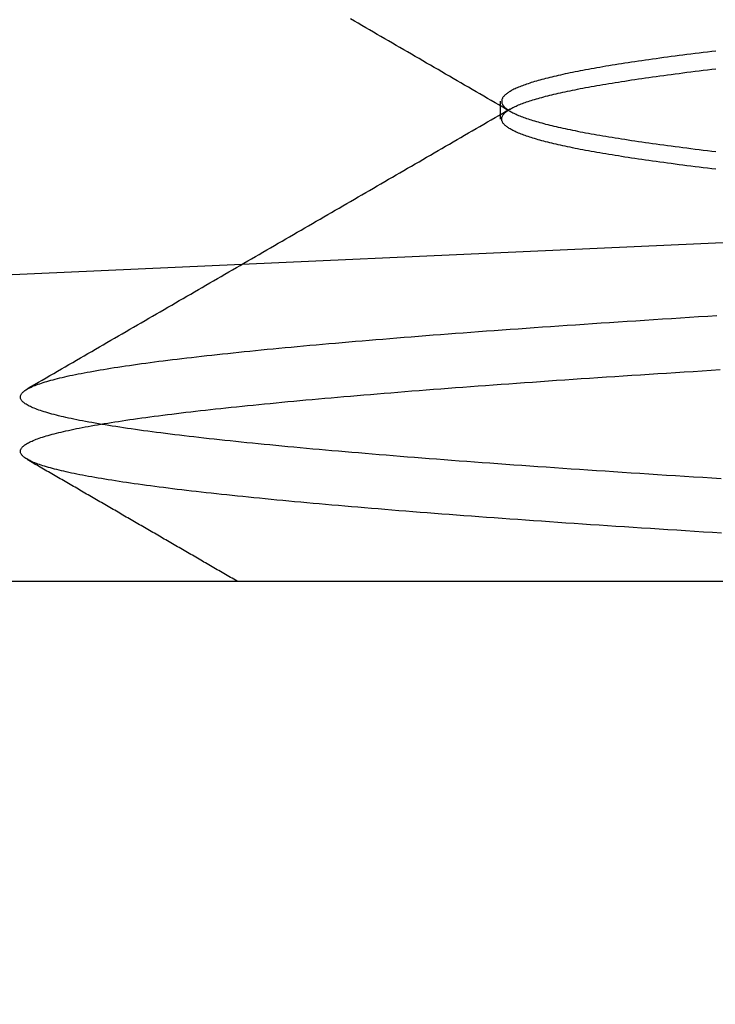
# Model space of a CAD drawing. Extents: x 59 to 938, y -12 to 1015.
# Drawn here: x 761 to 763, y 919 to 921 of the extents above; entities that cross this region are included whole.
import ezdxf

# ---------------------------------------------------------------- set-up
doc = ezdxf.new("R2010")
doc.units = 0
doc.header["$LTSCALE"] = 4
doc.linetypes.add('HIDDEN', pattern=[9.525, 6.35, -3.175])
doc.linetypes.add('STRICHPUNKT', pattern=[1, 0.5, -0.25, 0, -0.25])
for name, color, linetype in [('AM_0', 7, 'CONTINUOUS'), ('AM_5', 3, 'CONTINUOUS'), ('MITTE', 1, 'STRICHPUNKT'), ('OBRYS', 7, 'CONTINUOUS'), ('SKRYTÁ__ISO_0', 2, 'HIDDEN'), ('VIDITELNÁ__ISO_0', 7, 'CONTINUOUS')]:
    doc.layers.add(name, color=color, linetype=linetype)
doc.layers.get('MITTE').off()
doc.styles.get("Standard").update_dxf_attribs({"font": 'simplex.shx', "width": 0.75})
doc.dimstyles.get("Standard").update_dxf_attribs({"dimtxt": 0.18, "dimasz": 0.18, "dimexe": 0.18, "dimexo": 0.0625, "dimgap": 0.09, "dimtad": 0, "dimtih": 1, "dimtoh": 1, "dimzin": 0, "dimcen": 0.09, "dimazin": 3, "dimtfac": 1, "dimtofl": 0, "dimtmove": 0, "dimatfit": 3})

# ---------------------------------------------------------------- blocks, each defined once
blk = doc.blocks.new('A$C4B7440DB')
at = {"layer": 'SKRYTÁ__ISO_0'}
blk.add_line((1.1038, 20.917), (1.1462, 20.917), dxfattribs=at)
for points in [[(0.1148, 20.3894, 0), (0.1161, 20.4111, 0), (0.1175, 20.4327, 0), (0.1188, 20.4541, 0), (0.1201, 20.4754, 0), (0.1215, 20.4966, 0), (0.1228, 20.5177, 0), (0.1242, 20.5387, 0), (0.1255, 20.5595, 0), (0.1269, 20.5803, 0), (0.1282, 20.6009, 0), (0.1295, 20.6213, 0), (0.1309, 20.6417, 0), (0.1322, 20.6619, 0), (0.1336, 20.6821, 0), (0.1349, 20.7021, 0), (0.1362, 20.7219, 0), (0.1376, 20.7417, 0), (0.1389, 20.7613, 0), (0.1403, 20.7808, 0), (0.1416, 20.8001, 0), (0.143, 20.8194, 0), (0.1443, 20.8385, 0), (0.1456, 20.8575, 0), (0.147, 20.8763, 0), (0.1483, 20.8951, 0), (0.1497, 20.9137, 0), (0.151, 20.9321, 0), (0.1523, 20.9505, 0), (0.1537, 20.9687, 0), (0.155, 20.9867, 0), (0.1564, 21.0047, 0), (0.1577, 21.0225, 0), (0.1591, 21.0402, 0), (0.1604, 21.0577, 0), (0.1617, 21.0751, 0), (0.1631, 21.0924, 0), (0.1644, 21.1095, 0), (0.1658, 21.1265, 0), (0.1671, 21.1434, 0), (0.1684, 21.1601, 0), (0.1698, 21.1767, 0), (0.1711, 21.1932, 0), (0.1725, 21.2095, 0), (0.1738, 21.2257, 0), (0.1752, 21.2417, 0), (0.1765, 21.2576, 0), (0.1778, 21.2734, 0), (0.1792, 21.289, 0), (0.1805, 21.3045, 0), (0.1819, 21.3198, 0), (0.1832, 21.335, 0), (0.1846, 21.35, 0), (0.1859, 21.3649, 0), (0.1872, 21.3797, 0), (0.1886, 21.3943, 0), (0.1899, 21.4088, 0), (0.1913, 21.4231, 0), (0.1926, 21.4373, 0), (0.1939, 21.4513, 0), (0.1953, 21.4652, 0), (0.1966, 21.4789, 0), (0.198, 21.4925, 0), (0.1993, 21.5059, 0), (0.2007, 21.5192, 0), (0.202, 21.5324, 0), (0.2033, 21.5453, 0), (0.2047, 21.5582, 0), (0.206, 21.5709, 0), (0.2074, 21.5834, 0), (0.2087, 21.5958, 0), (0.21, 21.608, 0), (0.2114, 21.6201, 0), (0.2127, 21.632, 0), (0.2141, 21.6437, 0), (0.2154, 21.6553, 0), (0.2168, 21.6668, 0), (0.2181, 21.6781, 0), (0.2194, 21.6892, 0), (0.2208, 21.7002, 0), (0.2221, 21.711, 0), (0.2235, 21.7216, 0), (0.2248, 21.7321, 0), (0.2261, 21.7425, 0), (0.2275, 21.7527, 0), (0.2288, 21.7627, 0), (0.2302, 21.7725, 0), (0.2315, 21.7822, 0), (0.2329, 21.7918, 0), (0.2342, 21.8011, 0), (0.2355, 21.8103, 0), (0.2369, 21.8194, 0), (0.2382, 21.8282, 0), (0.2396, 21.8369, 0), (0.2409, 21.8455, 0), (0.2422, 21.8539, 0), (0.2436, 21.8621, 0), (0.2449, 21.8701, 0), (0.2463, 21.878, 0), (0.2476, 21.8857, 0), (0.249, 21.8933, 0), (0.2503, 21.9007, 0), (0.2516, 21.9079, 0), (0.253, 21.915, 0), (0.2543, 21.9219, 0), (0.2557, 21.9286, 0), (0.257, 21.9352, 0), (0.2584, 21.9416, 0), (0.2597, 21.9479, 0), (0.261, 21.954, 0), (0.2624, 21.9599, 0), (0.2637, 21.9656, 0), (0.2651, 21.9712, 0), (0.2664, 21.9767, 0), (0.2677, 21.9819, 0), (0.2691, 21.987, 0), (0.2704, 21.992, 0), (0.2718, 21.9967, 0), (0.2731, 22.0013, 0), (0.2745, 22.0058, 0), (0.2758, 22.0101, 0), (0.2771, 22.0142, 0), (0.2785, 22.0181, 0), (0.2798, 22.0219, 0), (0.2812, 22.0255, 0), (0.2825, 22.029, 0), (0.2838, 22.0323, 0), (0.2852, 22.0354, 0), (0.2865, 22.0384, 0), (0.2879, 22.0412, 0), (0.2892, 22.0438, 0), (0.2906, 22.0463, 0), (0.2919, 22.0486, 0), (0.2932, 22.0507, 0), (0.2946, 22.0527, 0), (0.2959, 22.0545, 0), (0.2973, 22.0562, 0), (0.2986, 22.0577, 0), (0.2999, 22.059, 0), (0.3013, 22.0602, 0), (0.3026, 22.0612, 0), (0.304, 22.062, 0), (0.3053, 22.0627, 0), (0.3067, 22.0632, 0), (0.308, 22.0635, 0), (0.3093, 22.0637, 0), (0.3107, 22.0637, 0), (0.312, 22.0636, 0), (0.3134, 22.0633, 0), (0.3147, 22.0628, 0), (0.3161, 22.0621, 0), (0.3174, 22.0613, 0), (0.3187, 22.0603, 0), (0.3201, 22.0592, 0), (0.3214, 22.0579, 0), (0.3228, 22.0565, 0), (0.3241, 22.0548, 0), (0.3254, 22.053, 0), (0.3268, 22.0511, 0), (0.3281, 22.049, 0), (0.3295, 22.0467, 0), (0.3308, 22.0442, 0), (0.3322, 22.0416, 0), (0.3335, 22.0388, 0), (0.3348, 22.0359, 0), (0.3362, 22.0328, 0), (0.3375, 22.0295, 0), (0.3389, 22.0261, 0), (0.3402, 22.0225, 0), (0.3415, 22.0187, 0), (0.3429, 22.0148, 0), (0.3442, 22.0107, 0), (0.3456, 22.0065, 0), (0.3469, 22.0021, 0), (0.3483, 21.9975, 0), (0.3496, 21.9927, 0), (0.3509, 21.9878, 0), (0.3523, 21.9827, 0), (0.3536, 21.9775, 0), (0.355, 21.9721, 0), (0.3563, 21.9665, 0), (0.3576, 21.9608, 0), (0.359, 21.9549, 0), (0.3603, 21.9489, 0), (0.3617, 21.9426, 0), (0.363, 21.9363, 0), (0.3644, 21.9297, 0), (0.3657, 21.923, 0), (0.367, 21.9161, 0), (0.3684, 21.9091, 0), (0.3697, 21.9019, 0), (0.3711, 21.8945, 0), (0.3724, 21.887, 0), (0.3738, 21.8793, 0), (0.3751, 21.8714, 0), (0.3764, 21.8634, 0), (0.3778, 21.8552, 0), (0.3791, 21.8468, 0), (0.3805, 21.8383, 0), (0.3818, 21.8296, 0), (0.3831, 21.8208, 0), (0.3845, 21.8118, 0), (0.3858, 21.8026, 0), (0.3872, 21.7933, 0), (0.3885, 21.7838, 0), (0.3899, 21.7741, 0), (0.3912, 21.7643, 0), (0.3925, 21.7543, 0), (0.3939, 21.7441, 0), (0.3952, 21.7338, 0), (0.3966, 21.7233, 0), (0.3979, 21.7127, 0), (0.3992, 21.7019, 0), (0.4006, 21.6909, 0), (0.4019, 21.6798, 0), (0.4033, 21.6686, 0), (0.4046, 21.6571, 0), (0.406, 21.6455, 0), (0.4073, 21.6338, 0), (0.4086, 21.6219, 0), (0.41, 21.6098, 0), (0.4113, 21.5976, 0), (0.4127, 21.5853, 0), (0.414, 21.5728, 0), (0.4153, 21.5601, 0), (0.4167, 21.5473, 0), (0.418, 21.5343, 0), (0.4194, 21.5212, 0), (0.4207, 21.5079, 0), (0.4221, 21.4945, 0), (0.4234, 21.4809, 0), (0.4247, 21.4672, 0), (0.4261, 21.4533, 0), (0.4274, 21.4393, 0), (0.4288, 21.4252, 0), (0.4301, 21.4108, 0), (0.4315, 21.3964, 0), (0.4328, 21.3818, 0), (0.4341, 21.367, 0), (0.4355, 21.3521, 0), (0.4368, 21.3371, 0), (0.4382, 21.3219, 0), (0.4395, 21.3066, 0), (0.4408, 21.2911, 0), (0.4422, 21.2755, 0), (0.4435, 21.2598, 0), (0.4449, 21.2439, 0), (0.4462, 21.2279, 0), (0.4476, 21.2117, 0), (0.4489, 21.1954, 0), (0.4502, 21.179, 0), (0.4516, 21.1624, 0), (0.4529, 21.1457, 0), (0.4543, 21.1288, 0), (0.4556, 21.1118, 0), (0.4569, 21.0947, 0), (0.4583, 21.0774, 0), (0.4596, 21.06, 0), (0.461, 21.0425, 0), (0.4623, 21.0248, 0), (0.4637, 21.007, 0), (0.465, 20.9891, 0), (0.4663, 20.971, 0), (0.4677, 20.9528, 0), (0.469, 20.9345, 0), (0.4704, 20.9161, 0), (0.4717, 20.8975, 0), (0.473, 20.8788, 0), (0.4744, 20.8599, 0), (0.4757, 20.841, 0), (0.4771, 20.8219, 0), (0.4784, 20.8027, 0), (0.4798, 20.7833, 0), (0.4811, 20.7638, 0), (0.4824, 20.7442, 0), (0.4838, 20.7245, 0), (0.4851, 20.7047, 0), (0.4865, 20.6847, 0), (0.4878, 20.6646, 0), (0.4891, 20.6444, 0), (0.4905, 20.6241, 0), (0.4918, 20.6036, 0), (0.4932, 20.583, 0), (0.4945, 20.5623, 0), (0.4959, 20.5415, 0), (0.4972, 20.5206, 0), (0.4985, 20.4995, 0), (0.4999, 20.4784, 0), (0.5012, 20.4571, 0), (0.5026, 20.4357, 0), (0.5039, 20.4142, 0), (0.5053, 20.3925, 0)], [(0.2446, 20.3903, 0), (0.246, 20.4124, 0), (0.2473, 20.4344, 0), (0.2487, 20.4562, 0), (0.2501, 20.4779, 0), (0.2514, 20.4995, 0), (0.2528, 20.521, 0), (0.2542, 20.5423, 0), (0.2555, 20.5635, 0), (0.2569, 20.5846, 0), (0.2583, 20.6056, 0), (0.2597, 20.6265, 0), (0.261, 20.6472, 0), (0.2624, 20.6678, 0), (0.2638, 20.6882, 0), (0.2651, 20.7086, 0), (0.2665, 20.7288, 0), (0.2679, 20.7489, 0), (0.2692, 20.7688, 0), (0.2706, 20.7886, 0), (0.272, 20.8083, 0), (0.2733, 20.8279, 0), (0.2747, 20.8473, 0), (0.2761, 20.8666, 0), (0.2774, 20.8858, 0), (0.2788, 20.9048, 0), (0.2802, 20.9237, 0), (0.2815, 20.9424, 0), (0.2829, 20.9611, 0), (0.2843, 20.9795, 0), (0.2856, 20.9979, 0), (0.287, 21.0161, 0), (0.2884, 21.0342, 0), (0.2898, 21.0521, 0), (0.2911, 21.0699, 0), (0.2925, 21.0876, 0), (0.2939, 21.1051, 0), (0.2952, 21.1224, 0), (0.2966, 21.1397, 0), (0.298, 21.1568, 0), (0.2993, 21.1737, 0), (0.3007, 21.1905, 0), (0.3021, 21.2072, 0), (0.3034, 21.2237, 0), (0.3048, 21.2401, 0), (0.3062, 21.2563, 0), (0.3075, 21.2724, 0), (0.3089, 21.2883, 0), (0.3103, 21.3041, 0), (0.3116, 21.3198, 0), (0.313, 21.3352, 0), (0.3144, 21.3506, 0), (0.3157, 21.3658, 0), (0.3171, 21.3808, 0), (0.3185, 21.3957, 0), (0.3198, 21.4105, 0), (0.3212, 21.4251, 0), (0.3226, 21.4395, 0), (0.324, 21.4538, 0), (0.3253, 21.4679, 0), (0.3267, 21.4819, 0), (0.3281, 21.4957, 0), (0.3294, 21.5094, 0), (0.3308, 21.5229, 0), (0.3322, 21.5362, 0), (0.3335, 21.5494, 0), (0.3349, 21.5625, 0), (0.3363, 21.5754, 0), (0.3376, 21.5881, 0), (0.339, 21.6006, 0), (0.3404, 21.613, 0), (0.3417, 21.6253, 0), (0.3431, 21.6374, 0), (0.3445, 21.6493, 0), (0.3458, 21.661, 0), (0.3472, 21.6726, 0), (0.3486, 21.6841, 0), (0.3499, 21.6953, 0), (0.3513, 21.7064, 0), (0.3527, 21.7174, 0), (0.3541, 21.7281, 0), (0.3554, 21.7387, 0), (0.3568, 21.7492, 0), (0.3582, 21.7594, 0), (0.3595, 21.7695, 0), (0.3609, 21.7795, 0), (0.3623, 21.7892, 0), (0.3636, 21.7988, 0), (0.365, 21.8083, 0), (0.3664, 21.8175, 0), (0.3677, 21.8266, 0), (0.3691, 21.8355, 0), (0.3705, 21.8442, 0), (0.3718, 21.8528, 0), (0.3732, 21.8612, 0), (0.3746, 21.8694, 0), (0.3759, 21.8775, 0), (0.3773, 21.8854, 0), (0.3787, 21.8931, 0), (0.38, 21.9006, 0), (0.3814, 21.908, 0), (0.3828, 21.9152, 0), (0.3841, 21.9222, 0), (0.3855, 21.9291, 0), (0.3869, 21.9358, 0), (0.3883, 21.9423, 0), (0.3896, 21.9487, 0), (0.391, 21.9548, 0), (0.3924, 21.9608, 0), (0.3937, 21.9667, 0), (0.3951, 21.9723, 0), (0.3965, 21.9778, 0), (0.3978, 21.9832, 0), (0.3992, 21.9883, 0), (0.4006, 21.9933, 0), (0.4019, 21.9981, 0), (0.4033, 22.0028, 0), (0.4047, 22.0073, 0), (0.406, 22.0116, 0), (0.4074, 22.0157, 0), (0.4088, 22.0197, 0), (0.4101, 22.0234, 0), (0.4115, 22.0271, 0), (0.4129, 22.0305, 0), (0.4142, 22.0338, 0), (0.4156, 22.0369, 0), (0.417, 22.0398, 0), (0.4184, 22.0426, 0), (0.4197, 22.0452, 0), (0.4211, 22.0476, 0), (0.4225, 22.0499, 0), (0.4238, 22.052, 0), (0.4252, 22.0539, 0), (0.4266, 22.0556, 0), (0.4279, 22.0572, 0), (0.4293, 22.0586, 0), (0.4307, 22.0599, 0), (0.432, 22.0609, 0), (0.4334, 22.0618, 0), (0.4348, 22.0625, 0), (0.4361, 22.0631, 0), (0.4375, 22.0635, 0), (0.4389, 22.0637, 0), (0.4402, 22.0637, 0), (0.4416, 22.0636, 0), (0.443, 22.0633, 0), (0.4443, 22.0628, 0), (0.4457, 22.0622, 0), (0.4471, 22.0614, 0), (0.4485, 22.0604, 0), (0.4498, 22.0592, 0), (0.4512, 22.0579, 0), (0.4526, 22.0564, 0), (0.4539, 22.0547, 0), (0.4553, 22.0529, 0), (0.4567, 22.0509, 0), (0.458, 22.0487, 0), (0.4594, 22.0464, 0), (0.4608, 22.0439, 0), (0.4621, 22.0412, 0), (0.4635, 22.0383, 0), (0.4649, 22.0353, 0), (0.4662, 22.0321, 0), (0.4676, 22.0287, 0), (0.469, 22.0252, 0), (0.4703, 22.0215, 0), (0.4717, 22.0176, 0), (0.4731, 22.0135, 0), (0.4744, 22.0093, 0), (0.4758, 22.0049, 0), (0.4772, 22.0003, 0), (0.4785, 21.9956, 0), (0.4799, 21.9907, 0), (0.4813, 21.9856, 0), (0.4827, 21.9804, 0), (0.484, 21.975, 0), (0.4854, 21.9694, 0), (0.4868, 21.9636, 0), (0.4881, 21.9577, 0), (0.4895, 21.9516, 0), (0.4909, 21.9453, 0), (0.4922, 21.9389, 0), (0.4936, 21.9323, 0), (0.495, 21.9255, 0), (0.4963, 21.9185, 0), (0.4977, 21.9114, 0), (0.4991, 21.9041, 0), (0.5004, 21.8967, 0), (0.5018, 21.889, 0), (0.5032, 21.8812, 0), (0.5045, 21.8732, 0), (0.5059, 21.8651, 0), (0.5073, 21.8568, 0), (0.5086, 21.8483, 0), (0.51, 21.8396, 0), (0.5114, 21.8308, 0), (0.5128, 21.8218, 0), (0.5141, 21.8126, 0), (0.5155, 21.8033, 0), (0.5169, 21.7938, 0), (0.5182, 21.7841, 0), (0.5196, 21.7742, 0), (0.521, 21.7642, 0), (0.5223, 21.754, 0), (0.5237, 21.7437, 0), (0.5251, 21.7332, 0), (0.5264, 21.7225, 0), (0.5278, 21.7116, 0), (0.5292, 21.7006, 0), (0.5305, 21.6894, 0), (0.5319, 21.678, 0), (0.5333, 21.6665, 0), (0.5346, 21.6548, 0), (0.536, 21.643, 0), (0.5374, 21.631, 0), (0.5387, 21.6188, 0), (0.5401, 21.6065, 0), (0.5415, 21.594, 0), (0.5428, 21.5813, 0), (0.5442, 21.5685, 0), (0.5456, 21.5556, 0), (0.547, 21.5424, 0), (0.5483, 21.5291, 0), (0.5497, 21.5157, 0), (0.5511, 21.5021, 0), (0.5524, 21.4884, 0), (0.5538, 21.4744, 0), (0.5552, 21.4604, 0), (0.5565, 21.4462, 0), (0.5579, 21.4318, 0), (0.5593, 21.4173, 0), (0.5606, 21.4026, 0), (0.562, 21.3878, 0), (0.5634, 21.3728, 0), (0.5647, 21.3577, 0), (0.5661, 21.3424, 0), (0.5675, 21.327, 0), (0.5688, 21.3114, 0), (0.5702, 21.2957, 0), (0.5716, 21.2798, 0), (0.5729, 21.2638, 0), (0.5743, 21.2476, 0), (0.5757, 21.2313, 0), (0.5771, 21.2148, 0), (0.5784, 21.1982, 0), (0.5798, 21.1815, 0), (0.5812, 21.1646, 0), (0.5825, 21.1476, 0), (0.5839, 21.1304, 0), (0.5853, 21.1131, 0), (0.5866, 21.0957, 0), (0.588, 21.0781, 0), (0.5894, 21.0603, 0), (0.5907, 21.0425, 0), (0.5921, 21.0244, 0), (0.5935, 21.0063, 0), (0.5948, 20.988, 0), (0.5962, 20.9696, 0), (0.5976, 20.951, 0), (0.5989, 20.9323, 0), (0.6003, 20.9135, 0), (0.6017, 20.8945, 0), (0.603, 20.8754, 0), (0.6044, 20.8562, 0), (0.6058, 20.8368, 0), (0.6071, 20.8173, 0), (0.6085, 20.7977, 0), (0.6099, 20.7779, 0), (0.6113, 20.7581, 0), (0.6126, 20.738, 0), (0.614, 20.7179, 0), (0.6154, 20.6976, 0), (0.6167, 20.6772, 0), (0.6181, 20.6567, 0), (0.6195, 20.636, 0), (0.6208, 20.6152, 0), (0.6222, 20.5943, 0), (0.6236, 20.5733, 0), (0.6249, 20.5521, 0), (0.6263, 20.5308, 0), (0.6277, 20.5094, 0), (0.629, 20.4879, 0), (0.6304, 20.4663, 0), (0.6318, 20.4445, 0), (0.6331, 20.4226, 0), (0.6345, 20.4006, 0)], [(0, 21.5463, 0), (0.0023, 21.5503, 0), (0.0046, 21.5542, 0), (0.0069, 21.5582, 0), (0.0092, 21.5621, 0), (0.0114, 21.5661, 0), (0.0137, 21.57, 0), (0.016, 21.574, 0), (0.0183, 21.5779, 0), (0.0206, 21.5819, 0), (0.0229, 21.5858, 0), (0.0252, 21.5898, 0), (0.0275, 21.5937, 0), (0.0298, 21.5976, 0), (0.032, 21.6016, 0), (0.0343, 21.6055, 0), (0.0366, 21.6095, 0), (0.0389, 21.6134, 0), (0.0412, 21.6174, 0), (0.0435, 21.6213, 0), (0.0458, 21.6253, 0), (0.0481, 21.6292, 0), (0.0503, 21.6332, 0), (0.0526, 21.6371, 0), (0.0549, 21.6411, 0), (0.0572, 21.645, 0), (0.0595, 21.649, 0), (0.0618, 21.6529, 0), (0.0641, 21.6569, 0), (0.0664, 21.6608, 0), (0.0687, 21.6648, 0), (0.0709, 21.6687, 0), (0.0732, 21.6727, 0), (0.0755, 21.6766, 0), (0.0778, 21.6806, 0), (0.0801, 21.6845, 0), (0.0824, 21.6884, 0), (0.0847, 21.6924, 0), (0.087, 21.6963, 0), (0.0892, 21.7003, 0), (0.0915, 21.7042, 0), (0.0938, 21.7082, 0), (0.0961, 21.7121, 0), (0.0984, 21.7161, 0), (0.1007, 21.72, 0), (0.103, 21.724, 0), (0.1053, 21.7279, 0), (0.1076, 21.7319, 0), (0.1098, 21.7358, 0), (0.1121, 21.7398, 0), (0.1144, 21.7437, 0), (0.1167, 21.7477, 0), (0.119, 21.7516, 0), (0.1213, 21.7556, 0), (0.1236, 21.7595, 0), (0.1259, 21.7635, 0), (0.1281, 21.7674, 0), (0.1304, 21.7714, 0), (0.1327, 21.7753, 0), (0.135, 21.7793, 0), (0.1373, 21.7832, 0), (0.1396, 21.7871, 0), (0.1419, 21.7911, 0), (0.1442, 21.795, 0), (0.1464, 21.799, 0), (0.1487, 21.8029, 0), (0.151, 21.8069, 0), (0.1533, 21.8108, 0), (0.1556, 21.8148, 0), (0.1579, 21.8187, 0), (0.1602, 21.8227, 0), (0.1625, 21.8266, 0), (0.1648, 21.8306, 0), (0.167, 21.8345, 0), (0.1693, 21.8385, 0), (0.1716, 21.8424, 0), (0.1739, 21.8464, 0), (0.1762, 21.8503, 0), (0.1785, 21.8543, 0), (0.1808, 21.8582, 0), (0.1831, 21.8622, 0), (0.1853, 21.8661, 0), (0.1876, 21.8701, 0), (0.1899, 21.874, 0), (0.1922, 21.878, 0), (0.1945, 21.8819, 0), (0.1968, 21.8859, 0), (0.1991, 21.8898, 0), (0.2014, 21.8937, 0), (0.2036, 21.8977, 0), (0.2059, 21.9016, 0), (0.2082, 21.9056, 0), (0.2105, 21.9095, 0), (0.2128, 21.9135, 0), (0.2151, 21.9174, 0), (0.2174, 21.9214, 0), (0.2197, 21.9253, 0), (0.2219, 21.9293, 0), (0.2242, 21.9332, 0), (0.2265, 21.9372, 0), (0.2288, 21.9411, 0), (0.2311, 21.9451, 0), (0.2334, 21.949, 0), (0.2357, 21.953, 0), (0.238, 21.9569, 0), (0.2402, 21.9609, 0), (0.2425, 21.9648, 0), (0.2448, 21.9688, 0), (0.2471, 21.9727, 0), (0.2494, 21.9767, 0), (0.2517, 21.9806, 0), (0.254, 21.9846, 0), (0.2563, 21.9885, 0), (0.2586, 21.9925, 0), (0.2608, 21.9964, 0), (0.2631, 22.0004, 0), (0.2654, 22.0043, 0), (0.2677, 22.0082, 0), (0.27, 22.0122, 0), (0.2723, 22.0161, 0), (0.2746, 22.0201, 0), (0.2769, 22.024, 0), (0.2791, 22.028, 0), (0.2814, 22.0319, 0), (0.2837, 22.0359, 0), (0.286, 22.0398, 0), (0.2883, 22.0438, 0), (0.2906, 22.0477, 0)], [(0.4594, 22.0477, 0), (0.4647, 22.0386, 0), (0.47, 22.0296, 0), (0.4752, 22.0205, 0), (0.4805, 22.0114, 0), (0.4857, 22.0023, 0), (0.491, 21.9932, 0), (0.4963, 21.9841, 0), (0.5015, 21.975, 0), (0.5068, 21.9659, 0), (0.5121, 21.9569, 0), (0.5173, 21.9478, 0), (0.5226, 21.9387, 0), (0.5279, 21.9296, 0), (0.5331, 21.9205, 0), (0.5384, 21.9114, 0), (0.5437, 21.9023, 0), (0.5489, 21.8933, 0), (0.5542, 21.8842, 0), (0.5595, 21.8751, 0), (0.5647, 21.866, 0), (0.57, 21.8569, 0), (0.5753, 21.8478, 0), (0.5805, 21.8387, 0), (0.5858, 21.8296, 0), (0.5911, 21.8206, 0), (0.5963, 21.8115, 0), (0.6016, 21.8024, 0), (0.6068, 21.7933, 0), (0.6121, 21.7842, 0), (0.6174, 21.7751, 0), (0.6226, 21.766, 0), (0.6279, 21.757, 0), (0.6332, 21.7479, 0), (0.6384, 21.7388, 0), (0.6437, 21.7297, 0), (0.649, 21.7206, 0), (0.6542, 21.7115, 0), (0.6595, 21.7024, 0), (0.6648, 21.6934, 0), (0.67, 21.6843, 0), (0.6753, 21.6752, 0), (0.6806, 21.6661, 0), (0.6858, 21.657, 0), (0.6911, 21.6479, 0), (0.6964, 21.6388, 0), (0.7016, 21.6297, 0), (0.7069, 21.6207, 0), (0.7122, 21.6116, 0), (0.7174, 21.6025, 0), (0.7227, 21.5934, 0), (0.728, 21.5843, 0), (0.7332, 21.5752, 0), (0.7385, 21.5661, 0), (0.7438, 21.5571, 0), (0.749, 21.548, 0), (0.7543, 21.5389, 0), (0.7596, 21.5298, 0), (0.7648, 21.5207, 0), (0.7701, 21.5116, 0), (0.7754, 21.5025, 0), (0.7806, 21.4935, 0), (0.7859, 21.4844, 0), (0.7912, 21.4753, 0), (0.7964, 21.4662, 0), (0.8017, 21.4571, 0), (0.807, 21.448, 0), (0.8123, 21.439, 0), (0.8175, 21.4299, 0), (0.8228, 21.4208, 0), (0.8281, 21.4117, 0), (0.8333, 21.4026, 0), (0.8386, 21.3935, 0), (0.8439, 21.3844, 0), (0.8491, 21.3754, 0), (0.8544, 21.3663, 0), (0.8597, 21.3572, 0), (0.8649, 21.3481, 0), (0.8702, 21.339, 0), (0.8755, 21.3299, 0), (0.8807, 21.3208, 0), (0.886, 21.3118, 0), (0.8913, 21.3027, 0), (0.8965, 21.2936, 0), (0.9018, 21.2845, 0), (0.9071, 21.2754, 0), (0.9124, 21.2663, 0), (0.9176, 21.2573, 0), (0.9229, 21.2482, 0), (0.9282, 21.2391, 0), (0.9334, 21.23, 0), (0.9387, 21.2209, 0), (0.944, 21.2118, 0), (0.9492, 21.2027, 0), (0.9545, 21.1937, 0), (0.9598, 21.1846, 0), (0.965, 21.1755, 0), (0.9703, 21.1664, 0), (0.9756, 21.1573, 0), (0.9809, 21.1482, 0), (0.9861, 21.1392, 0), (0.9914, 21.1301, 0), (0.9967, 21.121, 0), (1.0019, 21.1119, 0), (1.0072, 21.1028, 0), (1.0125, 21.0937, 0), (1.0177, 21.0847, 0), (1.023, 21.0756, 0), (1.0283, 21.0665, 0), (1.0336, 21.0574, 0), (1.0388, 21.0483, 0), (1.0441, 21.0392, 0), (1.0494, 21.0302, 0), (1.0546, 21.0211, 0), (1.0599, 21.012, 0), (1.0652, 21.0029, 0), (1.0705, 20.9938, 0), (1.0757, 20.9847, 0), (1.081, 20.9757, 0), (1.0863, 20.9666, 0), (1.0915, 20.9575, 0), (1.0968, 20.9484, 0), (1.1021, 20.9393, 0), (1.1074, 20.9302, 0), (1.1126, 20.9212, 0), (1.1179, 20.9121, 0), (1.1232, 20.903, 0), (1.1284, 20.8939, 0)], [(1.1215, 20.8939, 0), (1.1268, 20.903, 0), (1.1321, 20.9121, 0), (1.1374, 20.9212, 0), (1.1426, 20.9302, 0), (1.1479, 20.9393, 0), (1.1532, 20.9484, 0), (1.1584, 20.9575, 0), (1.1637, 20.9666, 0), (1.169, 20.9757, 0), (1.1743, 20.9847, 0), (1.1795, 20.9938, 0), (1.1848, 21.0029, 0), (1.1901, 21.012, 0), (1.1953, 21.0211, 0), (1.2006, 21.0302, 0), (1.2059, 21.0392, 0), (1.2112, 21.0483, 0), (1.2164, 21.0574, 0), (1.2217, 21.0665, 0), (1.227, 21.0756, 0), (1.2322, 21.0847, 0), (1.2375, 21.0937, 0), (1.2428, 21.1028, 0), (1.2481, 21.1119, 0), (1.2533, 21.121, 0), (1.2586, 21.1301, 0), (1.2639, 21.1392, 0), (1.2691, 21.1482, 0), (1.2744, 21.1573, 0), (1.2797, 21.1664, 0), (1.2849, 21.1755, 0), (1.2902, 21.1846, 0), (1.2955, 21.1937, 0), (1.3008, 21.2028, 0), (1.306, 21.2118, 0), (1.3113, 21.2209, 0), (1.3166, 21.23, 0), (1.3218, 21.2391, 0), (1.3271, 21.2482, 0), (1.3324, 21.2573, 0), (1.3376, 21.2663, 0), (1.3429, 21.2754, 0)], [(0.9838, 20.403, 0), (0.985, 20.4131, 0), (0.9862, 20.4232, 0), (0.9874, 20.4332, 0), (0.9886, 20.4431, 0), (0.9899, 20.4529, 0), (0.9911, 20.4626, 0), (0.9923, 20.4722, 0), (0.9935, 20.4817, 0), (0.9947, 20.4911, 0), (0.996, 20.5004, 0), (0.9972, 20.5096, 0), (0.9984, 20.5187, 0), (0.9996, 20.5277, 0), (1.0008, 20.5367, 0), (1.0021, 20.5455, 0), (1.0033, 20.5542, 0), (1.0045, 20.5628, 0), (1.0057, 20.5713, 0), (1.0069, 20.5798, 0), (1.0082, 20.5881, 0), (1.0094, 20.5963, 0), (1.0106, 20.6044, 0), (1.0118, 20.6125, 0), (1.013, 20.6204, 0), (1.0142, 20.6282, 0), (1.0155, 20.6359, 0), (1.0167, 20.6435, 0), (1.0179, 20.651, 0), (1.0191, 20.6584, 0), (1.0203, 20.6657, 0), (1.0216, 20.673, 0), (1.0228, 20.6801, 0), (1.024, 20.687, 0), (1.0252, 20.6939, 0), (1.0264, 20.7007, 0), (1.0276, 20.7074, 0), (1.0289, 20.714, 0), (1.0301, 20.7204, 0), (1.0313, 20.7268, 0), (1.0325, 20.7331, 0), (1.0337, 20.7392, 0), (1.035, 20.7452, 0), (1.0362, 20.7512, 0), (1.0374, 20.757, 0), (1.0386, 20.7627, 0), (1.0398, 20.7684, 0), (1.0411, 20.7739, 0), (1.0423, 20.7793, 0), (1.0435, 20.7846, 0), (1.0447, 20.7898, 0), (1.0459, 20.7949, 0), (1.0472, 20.7998, 0), (1.0484, 20.8047, 0), (1.0496, 20.8095, 0), (1.0508, 20.8141, 0), (1.052, 20.8187, 0), (1.0533, 20.8232, 0), (1.0545, 20.8275, 0), (1.0557, 20.8317, 0), (1.0569, 20.8359, 0), (1.0581, 20.8399, 0), (1.0593, 20.8438, 0), (1.0606, 20.8476, 0), (1.0618, 20.8513, 0), (1.063, 20.855, 0), (1.0642, 20.8585, 0), (1.0654, 20.8618, 0), (1.0667, 20.8651, 0), (1.0679, 20.8683, 0), (1.0691, 20.8714, 0), (1.0703, 20.8744, 0), (1.0715, 20.8772, 0), (1.0728, 20.88, 0), (1.074, 20.8826, 0), (1.0752, 20.8852, 0), (1.0764, 20.8876, 0), (1.0776, 20.8899, 0), (1.0789, 20.8922, 0), (1.0801, 20.8943, 0), (1.0813, 20.8963, 0), (1.0825, 20.8982, 0), (1.0837, 20.9, 0), (1.0849, 20.9017, 0), (1.0862, 20.9033, 0), (1.0874, 20.9048, 0), (1.0886, 20.9062, 0), (1.0898, 20.9074, 0), (1.091, 20.9086, 0), (1.0922, 20.9097, 0), (1.0935, 20.9106, 0), (1.0947, 20.9115, 0), (1.0959, 20.9122, 0), (1.0971, 20.9128, 0), (1.0983, 20.9134, 0), (1.0996, 20.9138, 0), (1.1008, 20.9141, 0), (1.102, 20.9143, 0), (1.1032, 20.9144, 0), (1.1044, 20.9144, 0), (1.1057, 20.9143, 0), (1.1069, 20.9141, 0), (1.1081, 20.9138, 0), (1.1093, 20.9134, 0), (1.1105, 20.9128, 0), (1.1118, 20.9122, 0), (1.113, 20.9115, 0), (1.1142, 20.9106, 0), (1.1154, 20.9097, 0), (1.1166, 20.9086, 0), (1.1179, 20.9074, 0), (1.1191, 20.9062, 0), (1.1203, 20.9048, 0), (1.1215, 20.9033, 0), (1.1227, 20.9017, 0), (1.1239, 20.9, 0), (1.1252, 20.8982, 0), (1.1264, 20.8963, 0), (1.1276, 20.8943, 0), (1.1288, 20.8922, 0), (1.13, 20.8899, 0), (1.1313, 20.8876, 0), (1.1325, 20.8852, 0), (1.1337, 20.8826, 0), (1.1349, 20.88, 0), (1.1361, 20.8772, 0), (1.1374, 20.8744, 0), (1.1386, 20.8714, 0), (1.1398, 20.8683, 0), (1.141, 20.8651, 0), (1.1422, 20.8618, 0), (1.1435, 20.8585, 0), (1.1447, 20.855, 0), (1.1459, 20.8514, 0), (1.1471, 20.8476, 0), (1.1483, 20.8438, 0), (1.1495, 20.8399, 0), (1.1508, 20.8359, 0), (1.152, 20.8317, 0), (1.1532, 20.8275, 0), (1.1544, 20.8232, 0), (1.1556, 20.8187, 0), (1.1568, 20.8141, 0), (1.1581, 20.8095, 0), (1.1593, 20.8047, 0), (1.1605, 20.7998, 0), (1.1617, 20.7949, 0), (1.1629, 20.7898, 0), (1.1642, 20.7846, 0), (1.1654, 20.7793, 0), (1.1666, 20.7739, 0), (1.1678, 20.7684, 0), (1.169, 20.7627, 0), (1.1703, 20.757, 0), (1.1715, 20.7512, 0), (1.1727, 20.7452, 0), (1.1739, 20.7392, 0), (1.1751, 20.7331, 0), (1.1764, 20.7268, 0), (1.1776, 20.7204, 0), (1.1788, 20.714, 0), (1.18, 20.7074, 0), (1.1812, 20.7007, 0), (1.1825, 20.6939, 0), (1.1837, 20.687, 0), (1.1849, 20.6801, 0), (1.1861, 20.673, 0), (1.1873, 20.6657, 0), (1.1885, 20.6584, 0), (1.1898, 20.651, 0), (1.191, 20.6435, 0), (1.1922, 20.6359, 0), (1.1934, 20.6282, 0), (1.1946, 20.6204, 0), (1.1959, 20.6125, 0), (1.1971, 20.6044, 0), (1.1983, 20.5963, 0), (1.1995, 20.5881, 0), (1.2007, 20.5798, 0), (1.202, 20.5713, 0), (1.2032, 20.5628, 0), (1.2044, 20.5542, 0), (1.2056, 20.5455, 0), (1.2068, 20.5367, 0), (1.2081, 20.5277, 0), (1.2093, 20.5187, 0), (1.2105, 20.5096, 0), (1.2117, 20.5004, 0), (1.2129, 20.4911, 0), (1.2141, 20.4817, 0), (1.2154, 20.4722, 0), (1.2166, 20.4626, 0), (1.2178, 20.4529, 0), (1.219, 20.4431, 0), (1.2202, 20.4332, 0), (1.2214, 20.4232, 0), (1.2227, 20.4131, 0), (1.2239, 20.403, 0)], [(1.2662, 20.403, 0), (1.265, 20.4131, 0), (1.2638, 20.4232, 0), (1.2626, 20.4332, 0), (1.2613, 20.4431, 0), (1.2601, 20.4529, 0), (1.2589, 20.4626, 0), (1.2577, 20.4722, 0), (1.2565, 20.4817, 0), (1.2553, 20.4911, 0), (1.254, 20.5004, 0), (1.2528, 20.5096, 0), (1.2516, 20.5187, 0), (1.2504, 20.5277, 0), (1.2492, 20.5366, 0), (1.2479, 20.5455, 0), (1.2467, 20.5542, 0), (1.2455, 20.5628, 0), (1.2443, 20.5713, 0), (1.2431, 20.5798, 0), (1.2418, 20.5881, 0), (1.2406, 20.5963, 0), (1.2394, 20.6044, 0), (1.2382, 20.6124, 0), (1.237, 20.6204, 0), (1.2358, 20.6282, 0), (1.2345, 20.6359, 0), (1.2333, 20.6435, 0), (1.2321, 20.651, 0), (1.2309, 20.6584, 0), (1.2297, 20.6657, 0), (1.2284, 20.673, 0), (1.2272, 20.68, 0), (1.226, 20.687, 0), (1.2248, 20.6939, 0), (1.2236, 20.7007, 0), (1.2224, 20.7074, 0), (1.2211, 20.714, 0), (1.2199, 20.7204, 0), (1.2187, 20.7268, 0), (1.2175, 20.733, 0), (1.2163, 20.7392, 0), (1.215, 20.7452, 0), (1.2138, 20.7512, 0), (1.2126, 20.757, 0), (1.2114, 20.7627, 0), (1.2102, 20.7683, 0), (1.2089, 20.7739, 0), (1.2077, 20.7793, 0), (1.2065, 20.7846, 0), (1.2053, 20.7898, 0), (1.2041, 20.7948, 0), (1.2028, 20.7998, 0), (1.2016, 20.8047, 0), (1.2004, 20.8095, 0), (1.1992, 20.8141, 0), (1.198, 20.8187, 0), (1.1967, 20.8232, 0), (1.1955, 20.8275, 0), (1.1943, 20.8317, 0), (1.1931, 20.8359, 0), (1.1919, 20.8399, 0), (1.1907, 20.8438, 0), (1.1894, 20.8476, 0), (1.1882, 20.8513, 0), (1.187, 20.855, 0), (1.1858, 20.8585, 0), (1.1846, 20.8618, 0), (1.1833, 20.8651, 0), (1.1821, 20.8683, 0), (1.1809, 20.8714, 0), (1.1797, 20.8744, 0), (1.1785, 20.8772, 0), (1.1772, 20.88, 0), (1.176, 20.8826, 0), (1.1748, 20.8852, 0), (1.1736, 20.8876, 0), (1.1724, 20.8899, 0), (1.1711, 20.8922, 0), (1.1699, 20.8943, 0), (1.1687, 20.8963, 0), (1.1675, 20.8982, 0), (1.1663, 20.9, 0), (1.1651, 20.9017, 0), (1.1638, 20.9033, 0), (1.1626, 20.9048, 0), (1.1614, 20.9062, 0), (1.1602, 20.9074, 0), (1.159, 20.9086, 0), (1.1578, 20.9096, 0), (1.1565, 20.9106, 0), (1.1553, 20.9115, 0), (1.1541, 20.9122, 0), (1.1529, 20.9128, 0), (1.1517, 20.9134, 0), (1.1504, 20.9138, 0), (1.1492, 20.9141, 0), (1.148, 20.9143, 0), (1.1468, 20.9144, 0), (1.1456, 20.9144, 0), (1.1443, 20.9143, 0), (1.1431, 20.9141, 0), (1.1419, 20.9138, 0), (1.1407, 20.9134, 0), (1.1395, 20.9128, 0), (1.1382, 20.9122, 0), (1.137, 20.9115, 0), (1.1358, 20.9106, 0), (1.1346, 20.9096, 0), (1.1334, 20.9086, 0), (1.1321, 20.9074, 0), (1.1309, 20.9062, 0), (1.1297, 20.9048, 0), (1.1285, 20.9033, 0), (1.1273, 20.9017, 0), (1.1261, 20.9, 0), (1.1248, 20.8982, 0), (1.1236, 20.8963, 0), (1.1224, 20.8943, 0), (1.1212, 20.8922, 0), (1.12, 20.8899, 0), (1.1187, 20.8876, 0), (1.1175, 20.8852, 0), (1.1163, 20.8826, 0), (1.1151, 20.88, 0), (1.1139, 20.8772, 0), (1.1126, 20.8744, 0), (1.1114, 20.8714, 0), (1.1102, 20.8683, 0), (1.109, 20.8651, 0), (1.1078, 20.8618, 0), (1.1065, 20.8585, 0), (1.1053, 20.855, 0), (1.1041, 20.8513, 0), (1.1029, 20.8476, 0), (1.1017, 20.8438, 0), (1.1005, 20.8399, 0), (1.0992, 20.8359, 0), (1.098, 20.8317, 0), (1.0968, 20.8275, 0), (1.0956, 20.8232, 0), (1.0944, 20.8187, 0), (1.0932, 20.8141, 0), (1.0919, 20.8095, 0), (1.0907, 20.8047, 0), (1.0895, 20.7998, 0), (1.0883, 20.7948, 0), (1.0871, 20.7898, 0), (1.0858, 20.7846, 0), (1.0846, 20.7793, 0), (1.0834, 20.7739, 0), (1.0822, 20.7683, 0), (1.081, 20.7627, 0), (1.0797, 20.757, 0), (1.0785, 20.7512, 0), (1.0773, 20.7452, 0), (1.0761, 20.7392, 0), (1.0749, 20.7331, 0), (1.0736, 20.7268, 0), (1.0724, 20.7204, 0), (1.0712, 20.714, 0), (1.07, 20.7074, 0), (1.0688, 20.7007, 0), (1.0675, 20.6939, 0), (1.0663, 20.687, 0), (1.0651, 20.68, 0), (1.0639, 20.673, 0), (1.0627, 20.6657, 0), (1.0615, 20.6584, 0), (1.0602, 20.651, 0), (1.059, 20.6435, 0), (1.0578, 20.6359, 0), (1.0566, 20.6282, 0), (1.0554, 20.6204, 0), (1.0541, 20.6124, 0), (1.0529, 20.6044, 0), (1.0517, 20.5963, 0), (1.0505, 20.5881, 0), (1.0493, 20.5798, 0), (1.048, 20.5713, 0), (1.0468, 20.5628, 0), (1.0456, 20.5542, 0), (1.0444, 20.5455, 0), (1.0432, 20.5366, 0), (1.0419, 20.5277, 0), (1.0407, 20.5187, 0), (1.0395, 20.5096, 0), (1.0383, 20.5004, 0), (1.0371, 20.4911, 0), (1.0359, 20.4817, 0), (1.0346, 20.4722, 0), (1.0334, 20.4626, 0), (1.0322, 20.4529, 0), (1.031, 20.4431, 0), (1.0298, 20.4332, 0), (1.0285, 20.4232, 0), (1.0273, 20.4131, 0), (1.0261, 20.403, 0)]]:
    blk.add_polyline3d(points, dxfattribs=at)
at = {"layer": 'VIDITELNÁ__ISO_0'}
blk.add_line((0, 24.5914), (0, 6.3662), dxfattribs=at)
blk = doc.blocks.new('A$C07E735F5')
at = {"layer": 'OBRYS', "rotation": 90}
blk.add_blockref('A$C4B7440DB', (34.368, 71.0436), dxfattribs=at)
blk = doc.blocks.new('*U84')
at = {"layer": 'AM_5', "color": 3, "width": 0.75}
blk.add_text('60', height=17.5, rotation=90, dxfattribs=at).set_placement((925.9973, 934.9693))
blk = doc.blocks.new('*D71')
at = {"layer": 'AM_5'}
for p, q in [((932.933, 990.5184), (932.933, 1008.0184)), ((512.0319, 973.0184), (937.933, 973.0184)), ((932.933, 973.0184), (932.933, 913.6175)), ((596.6415, 913.6175), (937.933, 913.6175)), ((932.933, 896.1175), (932.933, 878.6175))]:
    blk.add_line(p, q, dxfattribs=at)
for points in [[(930.0163, 990.5184), (935.8496, 990.5184), (932.933, 973.0184)], [(930.0163, 896.1175), (935.8496, 896.1175), (932.933, 913.6175)]]:
    blk.add_solid(points, dxfattribs=at)
at = {"layer": 'MITTE'}
blk.add_blockref('*U84', (0, 0), dxfattribs=at)

msp = doc.modelspace()

# ---------------------------------------------------------------- linework, layer by layer
at = {"layer": 'AM_0'}
msp.add_line((585.921, 912.7556, -1104.7724), (811.7061, 922.8694, -1099.0224), dxfattribs=at)

# ---------------------------------------------------------------- block references
msp.add_blockref('A$C07E735F5', (748.7061, 848.8215, -1099.0224), dxfattribs=at)

# ---------------------------------------------------------------- dimensions: what is measured, and where the dimension line sits
at = {"layer": 'AM_5'}
dim = msp.add_linear_dim(base=(932.933, 913.6175, -1099.0447), p1=(512.0319, 973.0184, -1099.0447), p2=(596.6415, 913.6175, -1099.0447), angle=90, text='{\\Fsimplex|c238;60}', dimstyle='Standard', override={"dimscale": 5, "dimdec": 0}, dxfattribs=at)
dim.commit()
dim.dimension.update_dxf_attribs({"geometry": '*D71', "text_midpoint": (917.2473, 945.5943, -1099.0447), "dimtype": 128})

doc.saveas('drawing.dxf')
